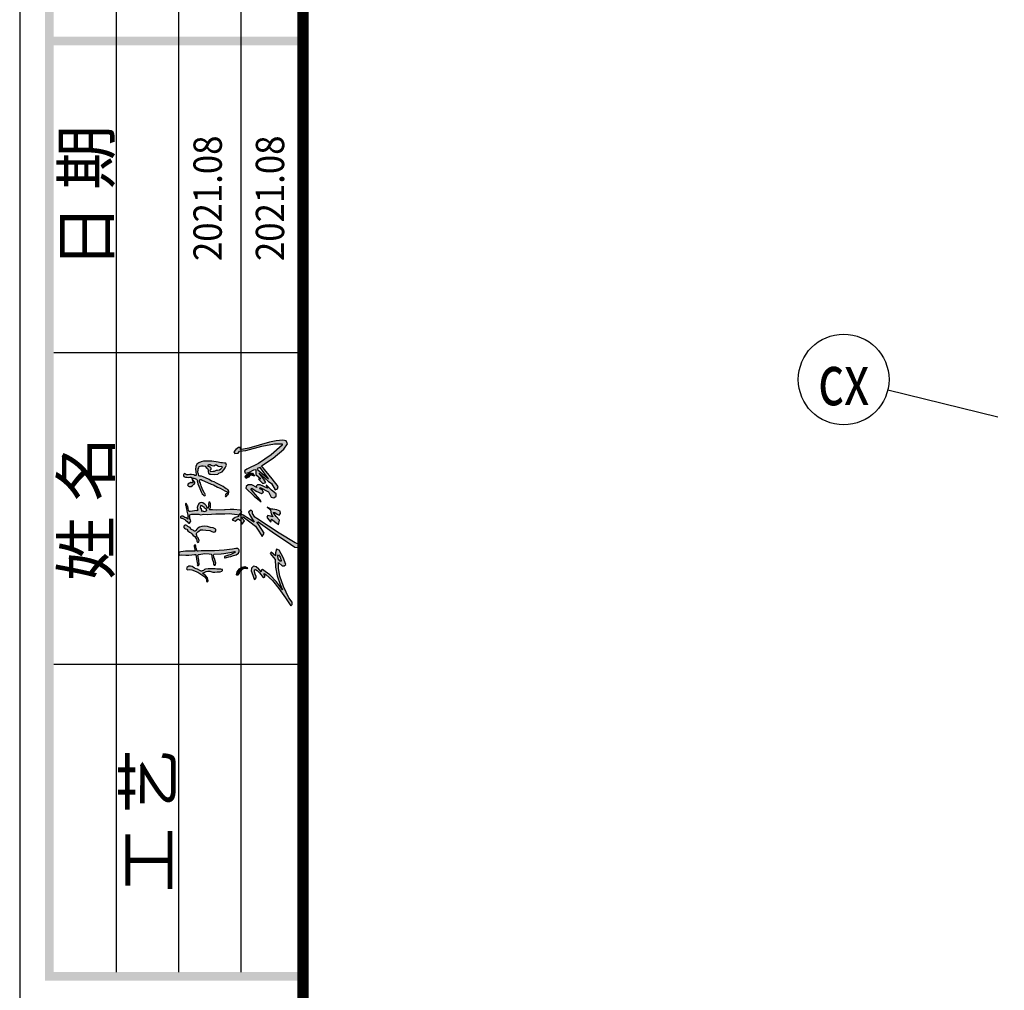
# Model space of a CAD drawing. Extents: x 1157948 to 2029125, y -1091704 to -313610.
# Drawn here: x 1157948 to 1162290, y -835765 to -831484 of the extents above; entities that cross this region are included whole.
import ezdxf
from ezdxf.enums import TextEntityAlignment as Align

# ---------------------------------------------------------------- set-up
doc = ezdxf.new("R2010")
doc.units = 0
doc.header["$LTSCALE"] = 1000
for name, color, linetype in [('AXIS', 3, 'Continuous'), ('AXIS_TEXT', 7, 'Continuous'), ('PUB_DIM', 3, 'Continuous'), ('PUB_TITLE', 4, 'Continuous'), ('WINDOW', 3, 'Continuous')]:
    doc.layers.add(name, color=color, linetype=linetype)
doc.styles.add('_TCH_AXIS', font='COMPLEX.shx', dxfattribs={"width": 0.5, "bigfont": 'GBCBIG.shx'})
doc.styles.add('COMPLEX', font='COMPLEX')
doc.styles.add('HZTXT', font='struc.shx', dxfattribs={"width": 0.7, "bigfont": 'hztxt.shx'})
doc.styles.add('标题栏-审定', font='txt', dxfattribs={"width": 0.9, "height": 2.5})

# ---------------------------------------------------------------- blocks, each defined once
blk = doc.blocks.new('_AXISO')
blk.add_circle((0, 0), 0.5)
at = {"layer": 'AXIS_TEXT', "style": 'COMPLEX', "width": 1.041667}
blk.add_attdef('A', text='', height=0.56, dxfattribs=at).set_placement((-0.25, -0.28), (0.25, -0.28), align=Align.FIT)
blk = doc.blocks.new('tyytyt新块')
for p, q in [((-75328.6, -95749.4), (-73328.6, -95749.4)), ((-73328.6, -103249.4), (-73328.6, -95749.4)), ((-73328.6, -110749.4), (-73328.6, -103249.4))]:
    blk.add_line(p, q)
at = {"color": 3}
for p, q in [((-74828.6, -95749.4), (-74828.6, -110714.4)), ((-74328.6, -95749.4), (-74328.6, -110714.4)), ((-73828.6, -95749.4), (-73828.6, -110714.4)), ((-73328.6, -98249.4), (-75328.6, -98249.4)), ((-73328.6, -100749.4), (-75328.6, -100749.4)), ((-73328.6, -105749.4), (-75328.6, -105749.4)), ((-73328.6, -108249.4), (-75328.6, -108249.4))]:
    blk.add_line(p, q, dxfattribs=at)
for points in [[(-75328.6, -95784.4), (-75398.6, -95714.4), (-75328.6, -110714.4), (-75398.6, -110784.4)], [(-73328.6, -95784.4), (-73328.6, -95714.4), (-75328.6, -95784.4), (-75398.6, -95714.4)], [(-73328.6, -103284.4), (-73328.6, -103214.4), (-75328.6, -103284.4), (-75328.6, -103214.4)], [(-75328.6, -110714.4), (-75398.6, -110784.4), (-73328.6, -110714.4), (-73328.6, -110784.4)]]:
    blk.add_solid(points, dxfattribs=at)
at = {"color": 3, "style": 'HZTXT'}
for s, p in [('日 期', (-74878.6, -96999.4)), ('姓 名', (-74878.6, -99499.4)), ('电 气', (-73878.6, -101999.4)), ('暖 通', (-73378.6, -101999.4)), ('专 业', (-74878.6, -101999.4)), ('日 期', (-74878.6, -104499.4)), ('姓 名', (-74878.6, -106999.4)), ('工 艺', (-74378.6, -109499.4))]:
    blk.add_text(s, height=380, rotation=90, dxfattribs=at).set_placement(p, align=Align.CENTER)
blk = doc.blocks.new('fefredwdw')
at = {"layer": 'WINDOW'}
for points in [[(806067, 35653), (806067, 35923), (806069, 36280), (806054, 36425), (806054, 36469), (806063, 36488), (806077, 36498), (806155, 36513), (806230, 36545), (806303, 36542), (806342, 36559), (806352, 36580), (806343, 36606), (806320, 36620), (806279, 36617), (806218, 36603), (806120, 36584), (806063, 36575), (806049, 36588), (806048, 36609), (806045, 36791), (806052, 36876), (806045, 37036), (806034, 37144), (806023, 37257), (805998, 37344), (805961, 37363), (805921, 37353), (805876, 37342), (805860, 37307), (805873, 37222), (805861, 37014), (805861, 36884), (805878, 36740), (805883, 36599), (805883, 36535), (805679, 36508), (805565, 36494), (805501, 36477), (805431, 36462), (805389, 36486), (805365, 36457), (805364, 36415), (805403, 36385), (805479, 36382), (805540, 36395), (805623, 36406), (805706, 36414), (805788, 36435), (805851, 36448), (805884, 36433), (805884, 36379), (805934, 36120), (805914, 35900), (805901, 35808), (805901, 35790), (805689, 35762), (805504, 35693), (805428, 35692), (805382, 35661), (805381, 35617), (805403, 35594), (805473, 35589), (805521, 35607), (805692, 35653), (805747, 35689), (805799, 35682), (805853, 35699), (805884, 35683), (805905, 35661), (805918, 35329), (805944, 35198), (805986, 34908), (806027, 34696), (806025, 34655), (806004, 34661), (805982, 34678), (805963, 34711), (805922, 34800), (805878, 34900), (805856, 34980), (805818, 35079), (805794, 35170), (805747, 35166), (805736, 35164), (805736, 35136), (805753, 35073), (805777, 34959), (805790, 34873), (805841, 34744), (805881, 34617), (805958, 34507), (806036, 34472), (806100, 34476), (806135, 34488), (806181, 34536), (806179, 34628), (806150, 34788), (806130, 34939), (806103, 35182), (806079, 35429)], [(805206, 35956), (805195, 36075), (805166, 36126), (805130, 36175), (805111, 36233), (805090, 36255), (805096, 36280), (805127, 36348), (805187, 36460), (805207, 36520), (805242, 36603), (805282, 36663), (805316, 36718), (805324, 36794), (805326, 36870), (805302, 36929), (805269, 36968), (805241, 36981), (805203, 36987), (805177, 36956), (805162, 36927), (805176, 36840), (805163, 36734), (805043, 36445), (804920, 36255), (804817, 36114), (804725, 36048), (804659, 36036), (804603, 36028), (804584, 35996), (804601, 35963), (804650, 35956), (804712, 35965), (804780, 35991), (804880, 36077), (804934, 36145), (804979, 36200), (805010, 36196), (805033, 36139), (805079, 36052), (805091, 35966), (805085, 35871), (805049, 35725), (805046, 35635), (805053, 35528), (805063, 35371), (805085, 35298), (805116, 35270), (805165, 35270), (805179, 35298), (805193, 35352), (805188, 35427), (805186, 35534), (805197, 35615), (805203, 35814)], [(807246, 36135), (807224, 36257), (807194, 36366), (807157, 36452), (807103, 36491), (807031, 36537), (807005, 36572), (807005, 36608), (807027, 36639), (807050, 36671), (807065, 36711), (807109, 36774), (807177, 36807), (807201, 36855), (807237, 36929), (807278, 36978), (807299, 37028), (807299, 37061), (807280, 37081), (807265, 37105), (807246, 37122), (807219, 37121), (807193, 37120), (807181, 37114), (807144, 37090), (807117, 37036), (807099, 36979), (807027, 36924), (806965, 36840), (806924, 36780), (806871, 36728), (806806, 36675), (806744, 36596), (806672, 36535), (806625, 36506), (806575, 36495), (806524, 36493), (806489, 36473), (806471, 36446), (806477, 36413), (806501, 36391), (806552, 36384), (806600, 36396), (806632, 36412), (806688, 36433), (806722, 36457), (806758, 36490), (806797, 36495), (806846, 36508), (806899, 36515), (806921, 36502), (806968, 36443), (807005, 36394), (807063, 36319), (807071, 36215), (807060, 36070), (807038, 35877), (806991, 35784), (806956, 35689), (806970, 35616), (807019, 35579), (807080, 35578), (807117, 35612), (807168, 35708), (807185, 35840), (807231, 35987)]]:
    blk.add_hatch(color=0, dxfattribs=at).paths.add_polyline_path(points)
h = blk.add_hatch(color=0, dxfattribs=at)
h.paths.add_polyline_path([(807803, 35993), (807837, 35586), (807828, 35156), (807857, 34941), (807807, 34565), (807790, 34419), (807844, 34371), (807910, 34349), (807964, 34370), (808016, 34426), (808049, 34717), (808038, 34900), (808027, 35138), (808019, 35164), (808009, 35563), (808021, 35741), (808028, 35817), (808027, 35874), (808046, 35883), (808076, 35867), (808141, 35839), (808208, 35840), (808299, 35833), (808338, 35844), (808390, 35865), (808397, 35900), (808389, 35918), (808352, 35928), (808317, 35935), (808273, 35932), (808214, 35926), (808141, 35949), (808101, 35958), (808096, 35978), (808118, 35998), (808166, 36010), (808237, 36053), (808276, 36094), (808311, 36151), (808356, 36206), (808378, 36263), (808364, 36332), (808344, 36380), (808296, 36420), (808230, 36451), (808142, 36471), (808063, 36470), (808008, 36442), (807981, 36475), (807990, 36514), (807974, 36611), (807960, 36707), (807950, 36817), (807949, 36868), (807964, 36882), (808017, 36891), (808071, 36909), (808119, 36924), (808165, 36917), (808221, 36939), (808257, 36952), (808309, 36983), (808334, 37004), (808329, 37023), (808308, 37033), (808279, 37032), (808245, 37032), (808226, 37021), (808210, 37002), (808138, 36997), (808087, 36991), (807958, 36971), (807899, 36950), (807831, 36935), (807803, 36918), (807744, 36920), (807697, 36928), (807659, 36923), (807608, 36921), (807586, 36929), (807586, 36943), (807617, 36962), (807641, 36998), (807663, 37072), (807696, 37121), (807719, 37155), (807718, 37195), (807725, 37231), (807711, 37258), (807684, 37278), (807645, 37271), (807628, 37234), (807632, 37191), (807589, 37126), (807561, 37068), (807526, 37035), (807475, 36965), (807412, 36916), (807388, 36877), (807388, 36842), (807432, 36810), (807482, 36784), (807546, 36804), (807592, 36836), (807671, 36829), (807728, 36843), (807795, 36827), (807814, 36727), (807825, 36581), (807823, 36398), (807788, 36319), (807812, 36154)])
h.paths.add_polyline_path([(807965, 36078), (807949, 36122), (807963, 36194), (807979, 36215), (807971, 36268), (808011, 36277), (808064, 36282), (808094, 36291), (808126, 36328), (808171, 36325), (808201, 36317), (808234, 36306), (808221, 36244), (808180, 36201), (808148, 36140), (808113, 36124), (808074, 36077), (808060, 36032), (807997, 36023)], flags=16)
h = blk.add_hatch(color=0, dxfattribs=at)
h.paths.add_polyline_path([(809327, 35987), (809255, 35812), (809223, 35694), (809114, 35502), (809064, 35378), (808994, 35260), (808933, 35159), (808896, 35036), (808840, 35051), (808812, 35066), (808795, 35097), (808774, 35117), (808733, 35122), (808697, 35136), (808672, 35121), (808665, 35088), (808689, 35064), (808738, 35040), (808745, 35010), (808790, 34982), (808850, 34961), (808919, 34963), (808997, 35012), (809030, 35085), (809076, 35162), (809139, 35233), (809243, 35424), (809306, 35553), (809370, 35672), (809402, 35795), (809486, 35906), (809560, 36076), (809600, 36189), (809640, 36270), (809639, 36353), (809652, 36391), (809677, 36403), (809727, 36414), (809780, 36423), (809811, 36447), (809870, 36450), (809914, 36436), (809990, 36423), (810035, 36395), (810093, 36376), (810121, 36329), (810133, 36266), (810136, 36187), (810113, 36093), (810059, 36043), (810003, 35987), (809937, 35955), (809860, 35954), (809781, 35944), (809726, 35880), (809726, 35827), (809713, 35665), (809734, 35497), (809789, 35448), (809810, 35357), (809846, 35279), (809944, 35209), (810034, 35142), (810163, 35076), (810219, 35090), (810262, 35108), (810266, 35173), (810279, 35261), (810275, 35340), (810309, 35474), (810349, 35780), (810353, 36033), (810353, 36169), (810324, 36281), (810274, 36401), (810217, 36494), (810094, 36544), (809976, 36553), (809855, 36549), (809709, 36524), (809685, 36525), (809677, 36541), (809676, 36593), (809694, 36631), (809710, 36752), (809710, 36825), (809699, 36904), (809702, 36977), (809710, 37012), (809737, 37039), (809762, 37083), (809739, 37118), (809700, 37133), (809665, 37130), (809630, 37114), (809607, 37090), (809594, 37034), (809586, 36966), (809579, 36896), (809585, 36830), (809585, 36789), (809576, 36750), (809563, 36725), (809535, 36727), (809495, 36725), (809461, 36712), (809439, 36708), (809419, 36702), (809401, 36681), (809375, 36668), (809349, 36679), (809322, 36685), (809316, 36706), (809317, 36743), (809329, 36770), (809328, 36798), (809311, 36829), (809303, 36857), (809292, 36877), (809285, 36900), (809268, 36916), (809222, 36936), (809194, 36921), (809157, 36901), (809144, 36859), (809142, 36829), (809148, 36768), (809185, 36707), (809232, 36656), (809259, 36617), (809299, 36595), (809355, 36597), (809390, 36627), (809430, 36650), (809444, 36688), (809490, 36701), (809532, 36702), (809548, 36687), (809546, 36641), (809498, 36517), (809486, 36488), (809444, 36485), (809415, 36474), (809267, 36439), (809156, 36403), (809047, 36354), (808895, 36294), (808791, 36236), (808739, 36183), (808707, 36155), (808700, 36121), (808718, 36098), (808752, 36085), (808805, 36106), (808847, 36138), (808881, 36159), (808994, 36219), (809168, 36283), (809300, 36321), (809388, 36360), (809444, 36369), (809475, 36348), (809475, 36290), (809447, 36245)])
h.paths.add_polyline_path([(809876, 35860), (809913, 35865), (809952, 35821), (810009, 35824), (810063, 35839), (810085, 35872), (810115, 35916), (810116, 35974), (810167, 35966), (810178, 35927), (810176, 35861), (810151, 35804), (810137, 35755), (810123, 35678), (810140, 35646), (810159, 35597), (810157, 35547), (810115, 35487), (810098, 35454), (810085, 35397), (810093, 35315), (810083, 35262), (810045, 35282), (810031, 35306), (809984, 35347), (809943, 35407), (809924, 35506), (809924, 35556), (809881, 35653), (809885, 35717), (809864, 35823)], flags=16)
at = {"layer": 'WINDOW', "color": 0}
for points in [[(805998, 37344), (805961, 37363), (805921, 37353), (805876, 37342), (805860, 37307), (805873, 37222), (805861, 37014), (805861, 36884), (805878, 36740), (805883, 36599), (805883, 36535), (805679, 36508), (805565, 36494), (805501, 36477), (805431, 36462), (805389, 36486), (805365, 36457), (805364, 36415), (805403, 36385), (805479, 36382), (805540, 36395), (805623, 36406), (805706, 36414), (805788, 36435), (805851, 36448), (805884, 36433), (805884, 36379), (805934, 36120), (805914, 35900), (805901, 35808), (805901, 35790), (805689, 35762), (805504, 35693), (805428, 35692), (805382, 35661), (805381, 35617), (805403, 35594), (805473, 35589), (805521, 35607), (805692, 35653), (805747, 35689), (805799, 35682), (805853, 35699), (805884, 35683), (805905, 35661), (805918, 35329), (805944, 35198), (805986, 34908), (806027, 34696), (806025, 34655), (806004, 34661), (805982, 34678), (805963, 34711), (805922, 34800), (805878, 34900), (805856, 34980), (805818, 35079), (805794, 35170), (805747, 35166), (805736, 35164), (805736, 35136), (805753, 35073), (805777, 34959), (805790, 34873), (805841, 34744), (805881, 34617), (805958, 34507), (806036, 34472), (806100, 34476), (806135, 34488), (806181, 34536), (806179, 34628), (806150, 34788), (806130, 34939), (806103, 35182), (806079, 35429), (806067, 35653), (806067, 35923), (806069, 36280), (806054, 36425), (806054, 36469), (806063, 36488), (806077, 36498), (806155, 36513), (806230, 36545), (806303, 36542), (806342, 36559), (806352, 36580), (806343, 36606), (806320, 36620), (806279, 36617), (806218, 36603), (806120, 36584), (806063, 36575), (806049, 36588), (806048, 36609), (806045, 36791), (806052, 36876), (806045, 37036), (806034, 37144), (806023, 37257), (805998, 37344)], [(807684, 37278), (807645, 37271), (807628, 37234), (807632, 37191), (807589, 37126), (807561, 37068), (807526, 37035), (807475, 36965), (807412, 36916), (807388, 36877), (807388, 36842), (807432, 36810), (807482, 36784), (807546, 36804), (807592, 36836), (807671, 36829), (807728, 36843), (807795, 36827), (807814, 36727), (807825, 36581), (807823, 36398), (807788, 36319), (807812, 36154), (807803, 35993), (807837, 35586), (807828, 35156), (807857, 34941), (807807, 34565), (807790, 34419), (807844, 34371), (807910, 34349), (807964, 34370), (808016, 34426), (808049, 34717), (808038, 34900), (808027, 35138), (808019, 35164), (808009, 35563), (808021, 35741), (808028, 35817), (808027, 35874), (808046, 35883), (808076, 35867), (808141, 35839), (808208, 35840), (808299, 35833), (808338, 35844), (808390, 35865), (808397, 35900), (808389, 35918), (808352, 35928), (808317, 35935), (808273, 35932), (808214, 35926), (808141, 35949), (808101, 35958), (808096, 35978), (808118, 35998), (808166, 36010), (808237, 36053), (808276, 36094), (808311, 36151), (808356, 36206), (808378, 36263), (808364, 36332), (808344, 36380), (808296, 36420), (808230, 36451), (808142, 36471), (808063, 36470), (808008, 36442), (807981, 36475), (807990, 36514), (807974, 36611), (807960, 36707), (807950, 36817), (807949, 36868), (807964, 36882), (808017, 36891), (808071, 36909), (808119, 36924), (808165, 36917), (808221, 36939), (808257, 36952), (808309, 36983), (808334, 37004), (808329, 37023), (808308, 37033), (808279, 37032), (808245, 37032), (808226, 37021), (808210, 37002), (808138, 36997), (808087, 36991), (807958, 36971), (807899, 36950), (807831, 36935), (807803, 36918), (807744, 36920), (807697, 36928), (807659, 36923), (807608, 36921), (807586, 36929), (807586, 36943), (807617, 36962), (807641, 36998), (807663, 37072), (807696, 37121), (807719, 37155), (807718, 37195), (807725, 37231), (807711, 37258), (807684, 37278), (807684, 37278)], [(805177, 36956), (805162, 36927), (805176, 36840), (805163, 36734), (805043, 36445), (804920, 36255), (804817, 36114), (804725, 36048), (804659, 36036), (804603, 36028), (804584, 35996), (804601, 35963), (804650, 35956), (804712, 35965), (804780, 35991), (804880, 36077), (804934, 36145), (804979, 36200), (805010, 36196), (805033, 36139), (805079, 36052), (805091, 35966), (805085, 35871), (805049, 35725), (805046, 35635), (805053, 35528), (805063, 35371), (805085, 35298), (805116, 35270), (805165, 35270), (805179, 35298), (805193, 35352), (805188, 35427), (805186, 35534), (805197, 35615), (805203, 35814), (805206, 35956), (805195, 36075), (805166, 36126), (805130, 36175), (805111, 36233), (805090, 36255), (805096, 36280), (805127, 36348), (805187, 36460), (805207, 36520), (805242, 36603), (805282, 36663), (805316, 36718), (805324, 36794), (805326, 36870), (805302, 36929), (805269, 36968), (805241, 36981), (805203, 36987), (805177, 36956)], [(807181, 37114), (807144, 37090), (807117, 37036), (807099, 36979), (807027, 36924), (806965, 36840), (806924, 36780), (806871, 36728), (806806, 36675), (806744, 36596), (806672, 36535), (806625, 36506), (806575, 36495), (806524, 36493), (806489, 36473), (806471, 36446), (806477, 36413), (806501, 36391), (806552, 36384), (806600, 36396), (806632, 36412), (806688, 36433), (806722, 36457), (806758, 36490), (806797, 36495), (806846, 36508), (806899, 36515), (806921, 36502), (806968, 36443), (807005, 36394), (807063, 36319), (807071, 36215), (807060, 36070), (807038, 35877), (806991, 35784), (806956, 35689), (806970, 35616), (807019, 35579), (807080, 35578), (807117, 35612), (807168, 35708), (807185, 35840), (807231, 35987), (807246, 36135), (807224, 36257), (807194, 36366), (807157, 36452), (807103, 36491), (807031, 36537), (807005, 36572), (807005, 36608), (807027, 36639), (807050, 36671), (807065, 36711), (807109, 36774), (807177, 36807), (807201, 36855), (807237, 36929), (807278, 36978), (807299, 37028), (807299, 37061), (807280, 37081), (807265, 37105), (807246, 37122), (807219, 37121), (807193, 37120), (807181, 37114)], [(809268, 36916), (809222, 36936), (809194, 36921), (809157, 36901), (809144, 36859), (809142, 36829), (809148, 36768), (809185, 36707), (809232, 36656), (809259, 36617), (809299, 36595), (809355, 36597), (809390, 36627), (809430, 36650), (809444, 36688), (809490, 36701), (809532, 36702), (809548, 36687), (809546, 36641), (809498, 36517), (809486, 36488), (809444, 36485), (809415, 36474), (809267, 36439), (809156, 36403), (809047, 36354), (808895, 36294), (808791, 36236), (808739, 36183), (808707, 36155), (808700, 36121), (808718, 36098), (808752, 36085), (808805, 36106), (808847, 36138), (808881, 36159), (808994, 36219), (809168, 36283), (809300, 36321), (809388, 36360), (809444, 36369), (809475, 36348), (809475, 36290), (809447, 36245), (809327, 35987), (809255, 35812), (809223, 35694), (809114, 35502), (809064, 35378), (808994, 35260), (808933, 35159), (808896, 35036), (808840, 35051), (808812, 35066), (808795, 35097), (808774, 35117), (808733, 35122), (808697, 35136), (808672, 35121), (808665, 35088), (808689, 35064), (808738, 35040), (808745, 35010), (808790, 34982), (808850, 34961), (808919, 34963), (808997, 35012), (809030, 35085), (809076, 35162), (809139, 35233), (809243, 35424), (809306, 35553), (809370, 35672), (809402, 35795), (809486, 35906), (809560, 36076), (809600, 36189), (809640, 36270), (809639, 36353), (809652, 36391), (809677, 36403), (809727, 36414), (809780, 36423), (809811, 36447), (809870, 36450), (809914, 36436), (809990, 36423), (810035, 36395), (810093, 36376), (810121, 36329), (810133, 36266), (810136, 36187), (810113, 36093), (810059, 36043), (810003, 35987), (809937, 35955), (809860, 35954), (809781, 35944), (809726, 35880), (809726, 35827), (809713, 35665), (809734, 35497), (809789, 35448), (809810, 35357), (809846, 35279), (809944, 35209), (810034, 35142), (810163, 35076), (810219, 35090), (810262, 35108), (810266, 35173), (810279, 35261), (810275, 35340), (810309, 35474), (810349, 35780), (810353, 36033), (810353, 36169), (810324, 36281), (810274, 36401), (810217, 36494), (810094, 36544), (809976, 36553), (809855, 36549), (809709, 36524), (809685, 36525), (809677, 36541), (809676, 36593), (809694, 36631), (809710, 36752), (809710, 36825), (809699, 36904), (809702, 36977), (809710, 37012), (809737, 37039), (809762, 37083), (809739, 37118), (809700, 37133), (809665, 37130), (809630, 37114), (809607, 37090), (809594, 37034), (809586, 36966), (809579, 36896), (809585, 36830), (809585, 36789), (809576, 36750), (809563, 36725), (809535, 36727), (809495, 36725), (809461, 36712), (809439, 36708), (809419, 36702), (809401, 36681), (809375, 36668), (809349, 36679), (809322, 36685), (809316, 36706), (809317, 36743), (809329, 36770), (809328, 36798), (809311, 36829), (809303, 36857), (809292, 36877), (809285, 36900), (809268, 36916)], [(808171, 36325), (808126, 36328), (808094, 36291), (808064, 36282), (808011, 36277), (807971, 36268), (807979, 36215), (807963, 36194), (807949, 36122), (807965, 36078), (807997, 36023), (808060, 36032), (808074, 36077), (808113, 36124), (808148, 36140), (808180, 36201), (808221, 36244), (808234, 36306), (808201, 36317), (808171, 36325)], [(810167, 35966), (810116, 35974), (810115, 35916), (810085, 35872), (810063, 35839), (810009, 35824), (809952, 35821), (809913, 35865), (809876, 35860), (809864, 35823), (809885, 35717), (809881, 35653), (809924, 35556), (809924, 35506), (809943, 35407), (809984, 35347), (810031, 35306), (810045, 35282), (810083, 35262), (810093, 35315), (810085, 35397), (810098, 35454), (810115, 35487), (810157, 35547), (810159, 35597), (810140, 35646), (810123, 35678), (810137, 35755), (810151, 35804), (810176, 35861), (810178, 35927), (810167, 35966)]]:
    blk.add_lwpolyline(points, dxfattribs=at)

msp = doc.modelspace()

# ---------------------------------------------------------------- hatches: boundary and pattern name
at = {"layer": 'WINDOW'}
h = msp.add_hatch(color=0, dxfattribs=at)
h.paths.add_polyline_path([(1158989.4, -833468), (1158989.4, -833477.6), (1158989.4, -833489.1), (1159011.5, -833508.8), (1159000.9, -833510.3), (1159019.6, -833529.5), (1159032.6, -833525.2), (1159024, -833510.3), (1159003.8, -833483.8), (1159043.2, -833518.4), (1159058.1, -833529.5), (1159074.4, -833556.9), (1159085, -833553.5), (1159088.3, -833542.5), (1159061.4, -833509.3), (1159014.5, -833451.5), (1159065.3, -833417), (1159112.8, -833377.6), (1159129.1, -833354.1), (1159123.4, -833340.6), (1159108.5, -833338.7), (1159078.7, -833340.6), (1159048.9, -833346.4), (1158958.6, -833373.3), (1158934.6, -833377.6), (1158921.2, -833380), (1158921.2, -833369.9), (1158912.5, -833369.9), (1158900.5, -833380), (1158892.4, -833390.1), (1158897.2, -833397.3), (1158911.1, -833394.9), (1158917.3, -833386.8), (1158944.7, -833383.4), (1159016.3, -833364.7), (1159072, -833354.6), (1159105.1, -833354.6), (1159105.1, -833360.8), (1159056.6, -833403.6), (1159000.9, -833440.6), (1158950, -833466.5), (1158939.9, -833473.7), (1158942.8, -833483.8), (1158958.6, -833481), (1158980.7, -833468.5)])
h.paths.add_polyline_path([(1158995.1, -833463.2), (1159007.6, -833459.3), (1159045.1, -833508.3), (1158998, -833468.5)], flags=16)
for points in [[(1158957.2, -833502.1), (1158962, -833494.4), (1158970.7, -833492), (1158982.7, -833497.3), (1158975, -833484.1), (1158964.9, -833482.6), (1158949, -833489.6), (1158941.4, -833497.3), (1158945.2, -833506.9)], [(1158955.2, -833535), (1158945.8, -833542.7), (1158945.4, -833550.5), (1158982.2, -833585.6), (1159012.6, -833610.5), (1159008.4, -833601.1), (1158977.1, -833566.7), (1158967.2, -833553.5), (1158971.9, -833550), (1158990.8, -833563.3), (1159013.9, -833572.8), (1159022.9, -833567.6), (1159017, -833557.2), (1159006.6, -833552.2), (1159009, -833547.3), (1159045.2, -833566.3), (1159056.4, -833589.9), (1159067.9, -833592.5), (1159078.6, -833584.8), (1159078.6, -833574.5), (1159058.5, -833559.5), (1159034.9, -833535), (1159040.1, -833549.6), (1159008.4, -833535), (1158997.2, -833534.6), (1158990.8, -833541), (1158994.2, -833547.5), (1158971.1, -833534.6)], [(1158993.7, -833683.9), (1158984.8, -833678.1), (1158974.2, -833662.4), (1158974.2, -833653.5), (1158968.4, -833646.3), (1158957.1, -833653.8), (1158960.5, -833666.8), (1158969.4, -833680.8), (1158981.7, -833699.2), (1158961.2, -833687.3), (1158933.8, -833668.5), (1158920.2, -833662.3), (1158913.4, -833669.2), (1158913.4, -833675), (1158898.7, -833679.4), (1158884.4, -833689.1), (1158897.6, -833695.1), (1158911.7, -833685.7), (1158921.5, -833693), (1158929.2, -833708.7), (1158939, -833694.7), (1158926.2, -833678.9), (1158933.8, -833676.4), (1158963.2, -833697.7), (1158987.1, -833717.3), (1159002.9, -833739.4), (1159016.5, -833763.7), (1159025.9, -833748.4), (1159002, -833712.2), (1158993.5, -833699.4), (1158999.9, -833698.9), (1159071.2, -833749.5), (1159123.1, -833784.3), (1159161.6, -833810.3), (1159175.3, -833811.6), (1159176.7, -833797.3), (1159162.3, -833791.1), (1159092.4, -833749.1), (1159045.6, -833717.7)], [(1159083.4, -833705.4), (1159089.4, -833711.4), (1159093.3, -833691.7), (1159078.3, -833674.9), (1159066.3, -833656.9), (1159072.3, -833656.9), (1159082.6, -833664.6), (1159092.4, -833668.5), (1159098.4, -833661.6), (1159096.7, -833651.3), (1159082.1, -833646.2), (1159063.7, -833641.9), (1159056.8, -833641.9), (1159039.3, -833633.3), (1159053.8, -833647.1), (1159056.4, -833662.9), (1159064.6, -833676.7), (1159054.3, -833673.6), (1159042.7, -833670.2), (1159038.4, -833678.4), (1159045.7, -833688.7), (1159054.7, -833700.2), (1159057.7, -833686.5)], [(1158937.2, -833904.6), (1158944.6, -833904.6), (1158950.1, -833906.4), (1158952.6, -833904.1), (1158949.1, -833900.3), (1158940.1, -833895.8), (1158927.8, -833898.2), (1158917.1, -833905.3), (1158906.2, -833919), (1158903.9, -833931.9), (1158905.7, -833934.2), (1158909.5, -833934.2), (1158913.5, -833929), (1158917.1, -833919.5), (1158922.3, -833914.1), (1158928, -833908.1)]]:
    msp.add_hatch(color=0, dxfattribs=at).paths.add_polyline_path(points)
h = msp.add_hatch(color=0, dxfattribs=at)
h.paths.add_polyline_path([(1159002.1, -833906.8), (1158990.4, -833896.9), (1158978.7, -833894.2), (1158969.9, -833903.5), (1158968.4, -833914.6), (1158975.9, -833933.6), (1158981.4, -833951.4), (1158984.8, -833953.6), (1158990.1, -833945.6), (1158990.1, -833939.2), (1158986.5, -833928.5), (1158983.4, -833919.1), (1158983.4, -833910.3), (1158987.9, -833908.4), (1158994.6, -833913.2), (1159004.8, -833923), (1159020.8, -833943.2), (1159023.4, -833944.4), (1159027.2, -833942.2), (1159029.6, -833937.6), (1159026.5, -833930), (1159026, -833925.9), (1159033.4, -833930.9), (1159062.2, -833957.2), (1159090.8, -833992.8), (1159119.4, -834034.1), (1159143.1, -834068.3), (1159150, -834063.5), (1159150, -834052.8), (1159135.3, -834034.1), (1159111, -833983.4), (1159095, -833937.9), (1159088.5, -833903.7), (1159088.5, -833877.4), (1159104.9, -833892), (1159114.7, -833892), (1159120.8, -833885.9), (1159110, -833855.4), (1159092.2, -833823.5), (1159080, -833819.7), (1159075.2, -833835.2), (1159075.2, -833848.3), (1159057.5, -833832.4), (1159052.8, -833837.6), (1159074.4, -833864.8), (1159075.3, -833898.1), (1159082.8, -833936.5), (1159096.9, -833974.1), (1159107.2, -833998.9), (1159081, -833963.3), (1159051, -833932.3), (1159030.3, -833917.3), (1159018.5, -833908.7), (1159014.8, -833911.3), (1159011.7, -833916.7), (1159012.3, -833918.6)])
h.paths.add_polyline_path([(1159087.8, -833861.9), (1159085.7, -833848.1), (1159089.8, -833844.7), (1159095.8, -833854.9), (1159101.4, -833868.7), (1159101.4, -833872.1), (1159096.8, -833872.1)], flags=16)

# ---------------------------------------------------------------- linework, layer by layer
at = {"layer": 'AXIS'}
msp.add_line((1162261.6, -833236.3), (1161775.8, -833118), dxfattribs=at)
at = {"layer": 'PUB_TITLE', "linetype": 'Continuous'}
msp.add_lwpolyline([(1157947.8, -856672.4), (1199997.8, -856672.4), (1199997.8, -826972.4), (1157947.8, -826972.4)], close=True, dxfattribs=at)
at = {"layer": 'PUB_TITLE', "linetype": 'Continuous', "const_width": 50}
msp.add_lwpolyline([(1159197.8, -856172.4), (1199497.8, -856172.4), (1199497.8, -827472.4), (1159197.8, -827472.4)], close=True, dxfattribs=at)
at = {"layer": 'WINDOW', "color": 0}
for points in [[(1159000.9, -833510.3), (1159019.6, -833529.5), (1159032.6, -833525.2), (1159024, -833510.3), (1159003.8, -833483.8), (1159043.2, -833518.4), (1159058.1, -833529.5), (1159074.4, -833556.9), (1159085, -833553.5), (1159088.3, -833542.5), (1159061.4, -833509.3), (1159014.5, -833451.5), (1159065.3, -833417), (1159112.8, -833377.6), (1159129.1, -833354.1), (1159123.4, -833340.6), (1159108.5, -833338.7), (1159078.7, -833340.6), (1159048.9, -833346.4), (1158958.6, -833373.3), (1158934.6, -833377.6), (1158921.2, -833380), (1158921.2, -833369.9), (1158912.5, -833369.9), (1158900.5, -833380), (1158892.4, -833390.1), (1158897.2, -833397.3), (1158911.1, -833394.9), (1158917.3, -833386.8), (1158944.7, -833383.4), (1159016.3, -833364.7), (1159072, -833354.6), (1159105.1, -833354.6), (1159105.1, -833360.8), (1159056.6, -833403.6), (1159000.9, -833440.6), (1158950, -833466.5), (1158939.9, -833473.7), (1158942.8, -833483.8), (1158958.6, -833481), (1158980.7, -833468.5), (1158989.4, -833468), (1158989.4, -833477.6), (1158989.4, -833489.1), (1159011.5, -833508.8), (1159000.9, -833510.3)], [(1158982.7, -833497.3), (1158970.7, -833492), (1158962, -833494.4), (1158957.2, -833502.1), (1158945.2, -833506.9), (1158941.4, -833497.3), (1158949, -833489.6), (1158964.9, -833482.6), (1158975, -833484.1), (1158982.7, -833497.3)], [(1158998, -833468.5), (1159045.1, -833508.3), (1159007.6, -833459.3), (1158995.1, -833463.2), (1158998, -833468.5)], [(1159008.4, -833601.1), (1158977.1, -833566.7), (1158967.2, -833553.5), (1158971.9, -833550), (1158990.8, -833563.3), (1159013.9, -833572.8), (1159022.9, -833567.6), (1159017, -833557.2), (1159006.6, -833552.2), (1159009, -833547.3), (1159045.2, -833566.3), (1159056.4, -833589.9), (1159067.9, -833592.5), (1159078.6, -833584.8), (1159078.6, -833574.5), (1159058.5, -833559.5), (1159034.9, -833535), (1159040.1, -833549.6), (1159008.4, -833535), (1158997.2, -833534.6), (1158990.8, -833541), (1158994.2, -833547.5), (1158971.1, -833534.6), (1158955.2, -833535), (1158945.8, -833542.7), (1158945.4, -833550.5), (1158982.2, -833585.6), (1159012.6, -833610.5), (1159008.4, -833601.1)], [(1158884.4, -833689.1), (1158897.6, -833695.1), (1158911.7, -833685.7), (1158921.5, -833693), (1158929.2, -833708.7), (1158939, -833694.7), (1158926.2, -833678.9), (1158933.8, -833676.4), (1158963.2, -833697.7), (1158987.1, -833717.3), (1159002.9, -833739.4), (1159016.5, -833763.7), (1159025.9, -833748.4), (1159002, -833712.2), (1158993.5, -833699.4), (1158999.9, -833698.9), (1159071.2, -833749.5), (1159123.1, -833784.3), (1159161.6, -833810.3), (1159175.3, -833811.6), (1159176.7, -833797.3), (1159162.3, -833791.1), (1159092.4, -833749.1), (1159045.6, -833717.7), (1158993.7, -833683.9), (1158984.8, -833678.1), (1158974.2, -833662.4), (1158974.2, -833653.5), (1158968.4, -833646.3), (1158957.1, -833653.8), (1158960.5, -833666.8), (1158969.4, -833680.8), (1158981.7, -833699.2), (1158961.2, -833687.3), (1158933.8, -833668.5), (1158920.2, -833662.3), (1158913.4, -833669.2), (1158913.4, -833675), (1158898.7, -833679.4), (1158884.4, -833689.1)], [(1159054.7, -833700.2), (1159057.7, -833686.5), (1159083.4, -833705.4), (1159089.4, -833711.4), (1159093.3, -833691.7), (1159078.3, -833674.9), (1159066.3, -833656.9), (1159072.3, -833656.9), (1159082.6, -833664.6), (1159092.4, -833668.5), (1159098.4, -833661.6), (1159096.7, -833651.3), (1159082.1, -833646.2), (1159063.7, -833641.9), (1159056.8, -833641.9), (1159039.3, -833633.3), (1159053.8, -833647.1), (1159056.4, -833662.9), (1159064.6, -833676.7), (1159054.3, -833673.6), (1159042.7, -833670.2), (1159038.4, -833678.4), (1159045.7, -833688.7), (1159054.7, -833700.2)], [(1158985.1, -833953.2), (1158990.1, -833945.6), (1158990.1, -833939.2), (1158986.5, -833928.5), (1158983.4, -833919.1), (1158983.4, -833910.3), (1158987.9, -833908.4), (1158994.6, -833913.2), (1159004.8, -833923), (1159020.8, -833943.2), (1159023.4, -833944.4), (1159027.2, -833942.2), (1159029.6, -833937.6), (1159026.5, -833930), (1159026, -833925.9), (1159033.4, -833930.9), (1159062.2, -833957.2), (1159090.8, -833992.8), (1159119.4, -834034.1), (1159143.1, -834068.3), (1159150, -834063.5), (1159150, -834052.8), (1159135.3, -834034.1), (1159111, -833983.4), (1159095, -833937.9), (1159088.5, -833903.7), (1159088.5, -833877.4), (1159104.9, -833892), (1159114.7, -833892), (1159120.8, -833885.9), (1159110, -833855.4), (1159092.2, -833823.5), (1159080, -833819.7), (1159075.2, -833835.2), (1159075.2, -833848.3), (1159057.5, -833832.4), (1159052.8, -833837.6), (1159074.4, -833864.8), (1159075.3, -833898.1), (1159082.8, -833936.5), (1159096.9, -833974.1), (1159107.2, -833998.9), (1159081, -833963.3), (1159051, -833932.3), (1159030.3, -833917.3), (1159018.5, -833908.7), (1159014.8, -833911.3), (1159011.7, -833916.7), (1159012.3, -833918.6), (1159002.1, -833906.8), (1158990.4, -833896.9), (1158978.7, -833894.2), (1158969.9, -833903.5), (1158968.4, -833914.6), (1158975.9, -833933.6), (1158981.4, -833951.4), (1158984.8, -833953.6)], [(1159087.8, -833861.9), (1159085.7, -833848.1), (1159089.8, -833844.7), (1159095.8, -833854.9), (1159101.4, -833868.7), (1159101.4, -833872.1), (1159096.8, -833872.1), (1159087.8, -833861.9)], [(1158903.9, -833931.9), (1158906.2, -833919), (1158917.1, -833905.3), (1158927.8, -833898.2), (1158940.1, -833895.8), (1158949.1, -833900.3), (1158952.6, -833904.1), (1158950.1, -833906.4), (1158944.6, -833904.6), (1158937.2, -833904.6), (1158928, -833908.1), (1158922.3, -833914.1), (1158917.1, -833919.5), (1158913.5, -833929), (1158909.5, -833934.2), (1158905.7, -833934.2), (1158903.9, -833931.9)]]:
    msp.add_lwpolyline(points, dxfattribs=at)

# ---------------------------------------------------------------- block references
at = {"layer": 'AXIS'}
ref = msp.add_blockref('_AXISO', (1161581.4, -833070.7), dxfattribs=dict(at, xscale=400, yscale=400, zscale=400))
ref.add_attrib('A', 'cx', dxfattribs={"layer": 'AXIS_TEXT', "height": 226.27, "style": '_TCH_AXIS', "width": 0.6}).set_placement((1161468.3, -833183.9), (1161694.6, -833183.9), align=Align.FIT)
at = {"layer": 'PUB_DIM', "xscale": 0.5499999999999998, "yscale": 0.5499999999999998, "zscale": 0.5499999999999998}
msp.add_blockref('tyytyt新块', (1199528.6, -774791), dxfattribs=at)
at = {"layer": 'WINDOW', "color": 0, "xscale": 0.09215953920134999, "yscale": 0.09215953920134999, "zscale": 0.09215953920134999, "rotation": 90}
msp.add_blockref('fefredwdw', (1162092.3, -908112.9, 260615), dxfattribs=at)

# ---------------------------------------------------------------- texts
at = {"layer": 'PUB_TITLE', "color": 6, "style": '标题栏-审定', "width": 0.9}
for p in [(1158839.1, -832548.4), (1159114.1, -832548.4)]:
    msp.add_text('2021.08', height=125, rotation=90, dxfattribs=at).set_placement(p)

doc.saveas('drawing.dxf')
